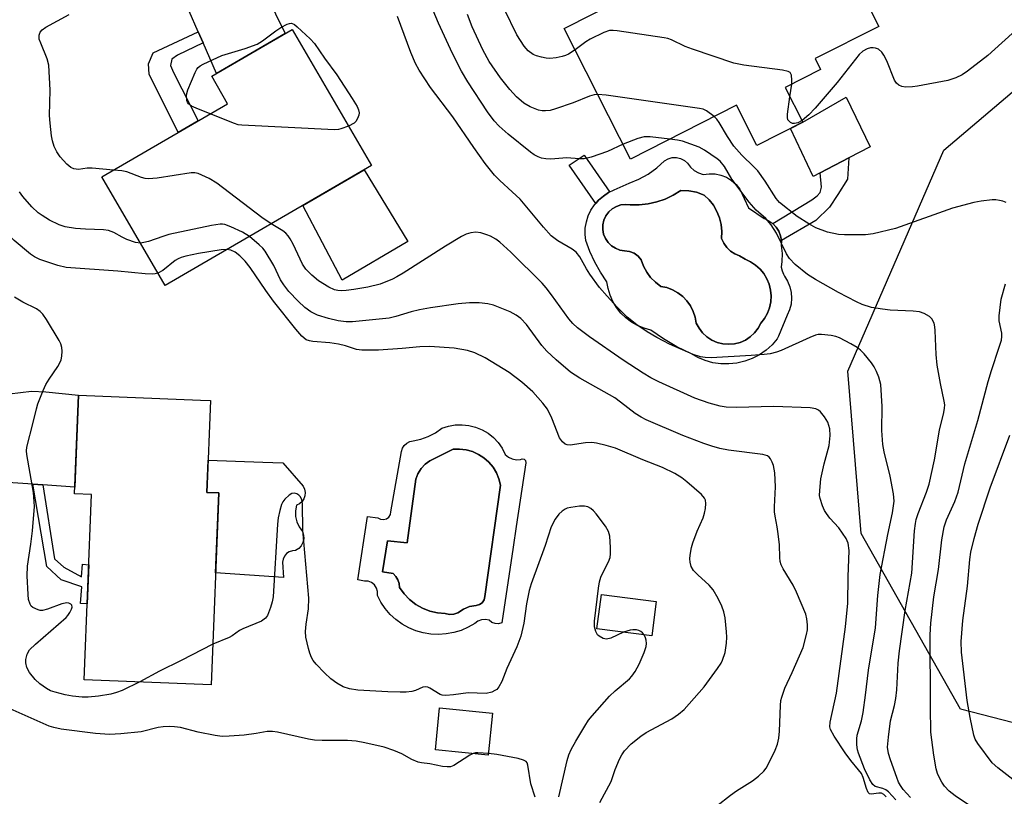
# Model space of a CAD drawing. Units: inches. Extents: x 1237765 to 1243765, y 517455 to 521456.
# Drawn here: x 1238216 to 1238444, y 520988 to 521167 of the extents above; entities that cross this region are included whole.
import ezdxf

# ---------------------------------------------------------------- set-up
doc = ezdxf.new("R2010")
doc.units = ezdxf.units.IN
doc.header["$MEASUREMENT"] = 0
for name, color, linetype in [('BLDG-Footprint', 5, 'Continuous'), ('CULTRL-Pad', 6, 'Continuous'), ('CULTRL-Swimming Pool in Ground', 4, 'Continuous'), ('NTRL-Trees', 3, 'Continuous'), ('TRANS-Driveway', 251, 'Continuous'), ('TRANS-Non Street Sidewalk', 7, 'Continuous'), ('Undefined', 1, 'Continuous')]:
    doc.layers.add(name, color=color, linetype=linetype)

msp = doc.modelspace()

# ---------------------------------------------------------------- linework, layer by layer
at = {"layer": 'BLDG-Footprint'}
for points, elevation in [([(1238393.05, 521151.61), (1238397.14, 521143.56), (1238386.52, 521138.17), (1238381.78, 521147.49), (1238357.31, 521135.05), (1238341.95, 521165.28), (1238381.54, 521185.4), (1238379.54, 521189.33), (1238397.91, 521198.67), (1238414.65, 521165.74), (1238399.96, 521158.28), (1238401.23, 521155.77)], 358.11), ([(1238297.37, 521133.56), (1238249.67, 521105.86), (1238235.08, 521130.97), (1238264.14, 521147.86), (1238260.45, 521154.22), (1238279.08, 521165.04)], 350.16), ([(1238262.1, 521057.88), (1238260.34, 521013.53), (1238230.98, 521014.7), (1238232.69, 521057.48), (1238228.75, 521057.64), (1238229.66, 521080.47), (1238257.83, 521079.34), (1238260.17, 521079.25), (1238259.33, 521057.99)], 344.85), ([(1238363.2, 521032.77), (1238362.19, 521024.86), (1238349.53, 521026.48), (1238350.55, 521034.39)], 344.62), ([(1238325.34, 521006.97), (1238324.39, 520997.28), (1238312.19, 520998.47), (1238313.14, 521008.16)], 343.03)]:
    msp.add_lwpolyline(points, close=True, dxfattribs=dict(at, elevation=elevation))
at = {"layer": 'CULTRL-Pad'}
for points in [[(1238401.1, 521131.88), (1238399.49, 521131.04), (1238394.3, 521142.12), (1238397.14, 521143.56), (1238407.17, 521149.34), (1238412.72, 521137.91), (1238407.77, 521135.33)], [(1238305.83, 521116.03), (1238290.62, 521107.04), (1238281.52, 521124.36), (1238295.71, 521132.6)], [(1238276.85, 521041.84), (1238277.04, 521038.32), (1238261.37, 521039.41), (1238262.1, 521057.88), (1238259.33, 521057.99), (1238259.62, 521065.47), (1238272.31, 521064.99), (1238276.87, 521064.82), (1238281.58, 521059.47), (1238281.92, 521058.77), (1238282.07, 521058.01), (1238282.02, 521057.24), (1238281.77, 521056.51), (1238281.34, 521055.87), (1238280.76, 521055.36), (1238280.06, 521055.02), (1238279.8, 521053.75), (1238279.81, 521052.45), (1238280.11, 521051.18), (1238280.67, 521050.01), (1238281.47, 521048.98), (1238281.71, 521048.15), (1238281.74, 521047.29), (1238281.55, 521046.45), (1238281.16, 521045.68), (1238280.58, 521045.04), (1238279.86, 521044.56), (1238279.11, 521044.51), (1238278.4, 521044.27), (1238277.78, 521043.84), (1238277.29, 521043.27), (1238276.98, 521042.58)]]:
    msp.add_lwpolyline(points, close=True, dxfattribs=at)
for points in [[(1238373.01, 521131.86, 0), (1238374.09, 521131.46, 0), (1238375.46, 521131.67, 0), (1238376.84, 521131.64, 0), (1238378.19, 521131.36, 0), (1238379.48, 521130.85, 0), (1238380.65, 521130.12, 0), (1238381.68, 521129.19, 0), (1238382.52, 521128.1, 0), (1238384.57, 521123.81, 0), (1238388.15, 521121.33, 0), (1238388.28, 521121.29, 0), (1238389.29, 521120.81, 0), (1238390.2, 521120.15, 0), (1238390.83, 521119.46, 0), (1238390.96, 521119.33, 0), (1238391.55, 521118.38, 0), (1238391.96, 521117.33, 0), (1238392.15, 521116.23, 0), (1238392.14, 521115.11, 0), (1238392.31, 521113.25, 0), (1238392.29, 521111.38, 0), (1238392.14, 521110.04, 0), (1238392.36, 521109.22, 0), (1238392.65, 521108.43, 0), (1238392.87, 521107.96, 0), (1238393.58, 521106.81, 0), (1238394.1, 521105.56, 0), (1238394.41, 521104.24, 0), (1238394.51, 521102.88, 0), (1238394.4, 521101.53, 0), (1238394.07, 521100.22, 0), (1238393.53, 521098.97, 0), (1238391.52, 521094.14, 0), (1238391.22, 521093.53, 0), (1238390, 521092.13, 0), (1238388.61, 521090.89, 0), (1238387.08, 521089.83, 0), (1238385.43, 521088.97, 0), (1238383.69, 521088.32, 0), (1238381.88, 521087.89, 0), (1238380.03, 521087.69, 0), (1238378.17, 521087.73, 0), (1238376.33, 521087.99, 0), (1238374.53, 521088.48, 0), (1238372.81, 521089.19, 0), (1238371.19, 521090.11, 0), (1238367.98, 521091.68, 0), (1238364.9, 521093.48, 0), (1238361.97, 521095.51, 0), (1238360.41, 521095.94, 0), (1238358.92, 521096.57, 0), (1238357.52, 521097.37, 0), (1238356.23, 521098.34, 0), (1238355.08, 521099.47, 0), (1238354.07, 521100.73, 0), (1238353.23, 521102.11, 0), (1238352.57, 521103.58, 0), (1238352.09, 521105.12, 0), (1238351.82, 521106.71, 0), (1238350.32, 521108.93, 0), (1238349, 521111.26, 0), (1238347.87, 521113.69, 0), (1238346.94, 521116.2, 0), (1238346.79, 521117.65, 0), (1238346.83, 521119.11, 0), (1238347.08, 521120.54, 0), (1238347.51, 521121.93, 0), (1238348.14, 521123.24, 0), (1238348.94, 521124.46, 0), (1238349.9, 521125.56, 0), (1238351, 521126.51, 0), (1238352.21, 521127.31, 0), (1238353.53, 521127.93, 0), (1238356.97, 521129.49, 0), (1238359.22, 521130.42, 0), (1238361.35, 521131.59, 0), (1238363.34, 521133, 0), (1238365.16, 521134.62, 0), (1238366, 521135.12, 0), (1238366.93, 521135.39, 0), (1238367.91, 521135.42, 0), (1238368.86, 521135.21, 0), (1238369.73, 521134.76, 0), (1238370.45, 521134.11, 0), (1238371.16, 521133.21, 0), (1238372.02, 521132.45, 0)], [(1238375.46, 521125.62, 0), (1238374.28, 521126.73, 0), (1238372.55, 521127.38, 0), (1238370.74, 521127.73, 0), (1238368.9, 521127.77, 0), (1238367.14, 521126.7, 0), (1238365.29, 521125.82, 0), (1238363.34, 521125.16, 0), (1238361.33, 521124.71, 0), (1238359.29, 521124.48, 0), (1238357.23, 521124.48, 0), (1238356.14, 521124.58, 0), (1238355.05, 521124.46, 0), (1238354.01, 521124.11, 0), (1238353.06, 521123.56, 0), (1238352.25, 521122.84, 0), (1238351.59, 521121.96, 0), (1238351.13, 521120.96, 0), (1238350.89, 521119.89, 0), (1238350.86, 521118.8, 0), (1238351.06, 521117.72, 0), (1238351.47, 521116.7, 0), (1238352.08, 521115.8, 0), (1238352.86, 521115.03, 0), (1238353.78, 521114.43, 0), (1238354.81, 521114.04, 0), (1238355.89, 521113.87, 0), (1238357.03, 521113.73, 0), (1238358.1, 521113.32, 0), (1238359.04, 521112.65, 0), (1238359.77, 521111.77, 0), (1238360.29, 521110.31, 0), (1238361.02, 521108.94, 0), (1238361.93, 521107.68, 0), (1238363.02, 521106.58, 0), (1238364.26, 521105.64, 0), (1238365.65, 521105.35, 0), (1238366.97, 521104.85, 0), (1238368.21, 521104.16, 0), (1238369.34, 521103.29, 0), (1238370.32, 521102.27, 0), (1238371.14, 521101.12, 0), (1238371.79, 521099.86, 0), (1238372.24, 521098.52, 0), (1238372.49, 521097.12, 0), (1238373.13, 521095.94, 0), (1238373.96, 521094.88, 0), (1238374.95, 521093.97, 0), (1238376.08, 521093.23, 0), (1238377.31, 521092.69, 0), (1238378.62, 521092.36, 0), (1238379.96, 521092.25, 0), (1238381.3, 521092.36, 0), (1238382.61, 521092.69, 0), (1238383.84, 521093.23, 0), (1238384.97, 521093.97, 0), (1238385.96, 521094.88, 0), (1238386.79, 521095.94, 0), (1238387.44, 521097.12, 0), (1238388.28, 521098.21, 0), (1238388.94, 521099.41, 0), (1238389.42, 521100.7, 0), (1238389.7, 521102.05, 0), (1238389.78, 521103.42, 0), (1238389.65, 521104.79, 0), (1238389.32, 521106.12, 0), (1238388.8, 521107.4, 0), (1238388.1, 521108.58, 0), (1238387.22, 521109.64, 0), (1238386.2, 521110.56, 0), (1238385.05, 521111.31, 0), (1238383.8, 521111.89, 0), (1238382.5, 521112.67, 0), (1238381.39, 521113.13, 0), (1238380.39, 521113.79, 0), (1238379.52, 521114.63, 0), (1238378.82, 521115.61, 0), (1238378.32, 521116.71, 0), (1238378.4, 521118.32, 0), (1238378.25, 521119.92, 0), (1238377.87, 521121.48, 0), (1238377.27, 521122.98, 0), (1238376.46, 521124.37, 0)], [(1238327.61, 521068.21, 0), (1238328.33, 521066.79, 0), (1238329.08, 521066.18, 0), (1238329.95, 521065.77, 0), (1238330.89, 521065.56, 0), (1238331.85, 521065.58, 0), (1238332.27, 521065.78, 0), (1238332.73, 521065.69, 0), (1238333.04, 521065.34, 0), (1238333.06, 521064.87, 0), (1238330.86, 521050.12, 0), (1238330.14, 521045.32, 0), (1238327.53, 521027.86, 0), (1238326.76, 521027.64, 0), (1238325.97, 521027.67, 0), (1238325.23, 521027.96, 0), (1238324.61, 521028.47, 0), (1238323.73, 521028.61, 0), (1238322.85, 521028.52, 0), (1238322.02, 521028.22, 0), (1238321.28, 521027.72, 0), (1238319.75, 521026.83, 0), (1238318.12, 521026.11, 0), (1238316.43, 521025.59, 0), (1238314.68, 521025.27, 0), (1238312.91, 521025.15, 0), (1238311.13, 521025.23, 0), (1238309.38, 521025.52, 0), (1238307.68, 521026.02, 0), (1238306.04, 521026.7, 0), (1238304.49, 521027.57, 0), (1238303.05, 521028.61, 0), (1238301.75, 521029.81, 0), (1238300.58, 521031.16, 0), (1238299.59, 521032.63, 0), (1238298.77, 521034.2, 0), (1238298.8, 521035.06, 0), (1238298.57, 521035.9, 0), (1238298.09, 521036.62, 0), (1238297.42, 521037.16, 0), (1238296.61, 521037.47, 0), (1238295.75, 521037.52, 0), (1238294.24, 521037.82, 0), (1238296.45, 521052.4, 0), (1238298.87, 521052.1, 0), (1238299.48, 521051.78, 0), (1238300.16, 521051.7, 0), (1238300.83, 521051.88, 0), (1238301.38, 521052.28, 0), (1238301.76, 521052.86, 0), (1238301.9, 521053.54, 0), (1238304.3, 521067.49, 0), (1238304.55, 521068.22, 0), (1238304.98, 521068.87, 0), (1238305.56, 521069.39, 0), (1238306.25, 521069.74, 0), (1238307.01, 521069.9, 0), (1238308.81, 521070.29, 0), (1238310.53, 521070.91, 0), (1238312.16, 521071.76, 0), (1238313.65, 521072.82, 0), (1238315.17, 521073.32, 0), (1238316.74, 521073.6, 0), (1238318.34, 521073.66, 0), (1238319.93, 521073.48, 0), (1238321.48, 521073.09, 0), (1238322.96, 521072.49, 0), (1238324.34, 521071.67, 0), (1238325.59, 521070.68, 0), (1238326.68, 521069.51, 0)], [(1238327.23, 521059.64, 0), (1238326.86, 521061.11, 0), (1238326.28, 521062.51, 0), (1238325.49, 521063.81, 0), (1238324.52, 521064.97, 0), (1238323.39, 521065.98, 0), (1238322.12, 521066.8, 0), (1238320.74, 521067.43, 0), (1238319.28, 521067.84, 0), (1238317.78, 521068.03, 0), (1238316.27, 521067.99, 0), (1238315.95, 521067.85, 0), (1238312.14, 521065.88, 0), (1238310.9, 521065.3, 0), (1238309.78, 521064.5, 0), (1238308.85, 521063.49, 0), (1238308.11, 521062.33, 0), (1238307.62, 521061.05, 0), (1238305.61, 521046.37, 0), (1238301.08, 521046.77, 0), (1238299.97, 521039.63, 0), (1238302.39, 521039.23, 0), (1238303.03, 521038.58, 0), (1238303.52, 521037.8, 0), (1238303.81, 521036.93, 0), (1238303.9, 521036.01, 0), (1238304.95, 521034.54, 0), (1238306.2, 521033.23, 0), (1238307.63, 521032.12, 0), (1238309.2, 521031.22, 0), (1238310.89, 521030.55, 0), (1238312.65, 521030.14, 0), (1238314.46, 521029.98, 0), (1238315.43, 521029.75, 0), (1238316.43, 521029.82, 0), (1238317.37, 521030.18, 0), (1238318.66, 521031.01, 0), (1238320.09, 521031.59, 0), (1238321.6, 521031.89, 0), (1238322.36, 521032.05, 0), (1238323.01, 521032.49, 0), (1238323.45, 521033.13, 0), (1238323.61, 521033.9, 0)]]:
    msp.add_polyline3d(points, close=True, dxfattribs=at)
at = {"layer": 'CULTRL-Swimming Pool in Ground'}
for points in [[(1238375.46, 521125.62), (1238376.46, 521124.37), (1238377.27, 521122.98), (1238377.87, 521121.48), (1238378.25, 521119.92), (1238378.4, 521118.32), (1238378.32, 521116.71), (1238378.82, 521115.61), (1238379.52, 521114.63), (1238380.39, 521113.79), (1238381.39, 521113.13), (1238382.5, 521112.67), (1238383.8, 521111.89), (1238385.05, 521111.31), (1238386.2, 521110.56), (1238387.22, 521109.64), (1238388.1, 521108.58), (1238388.8, 521107.4), (1238389.32, 521106.12), (1238389.65, 521104.79), (1238389.78, 521103.42), (1238389.7, 521102.05), (1238389.42, 521100.7), (1238388.94, 521099.41), (1238388.28, 521098.21), (1238387.44, 521097.12), (1238386.79, 521095.94), (1238385.96, 521094.88), (1238384.97, 521093.97), (1238383.84, 521093.23), (1238382.61, 521092.69), (1238381.3, 521092.36), (1238379.96, 521092.25), (1238378.62, 521092.36), (1238377.31, 521092.69), (1238376.08, 521093.23), (1238374.95, 521093.97), (1238373.96, 521094.88), (1238373.13, 521095.94), (1238372.49, 521097.12), (1238372.24, 521098.52), (1238371.79, 521099.86), (1238371.14, 521101.12), (1238370.32, 521102.27), (1238369.34, 521103.29), (1238368.21, 521104.16), (1238366.97, 521104.85), (1238365.65, 521105.35), (1238364.26, 521105.64), (1238363.02, 521106.58), (1238361.93, 521107.68), (1238361.02, 521108.94), (1238360.29, 521110.31), (1238359.77, 521111.77), (1238359.04, 521112.65), (1238358.1, 521113.32), (1238357.03, 521113.73), (1238355.89, 521113.87), (1238354.81, 521114.04), (1238353.78, 521114.43), (1238352.86, 521115.03), (1238352.08, 521115.8), (1238351.47, 521116.7), (1238351.06, 521117.72), (1238350.86, 521118.8), (1238350.89, 521119.89), (1238351.13, 521120.96), (1238351.59, 521121.96), (1238352.25, 521122.84), (1238353.06, 521123.56), (1238354.01, 521124.11), (1238355.05, 521124.46), (1238356.14, 521124.58), (1238357.23, 521124.48), (1238359.29, 521124.48), (1238361.33, 521124.71), (1238363.34, 521125.16), (1238365.29, 521125.82), (1238367.14, 521126.7), (1238368.9, 521127.77), (1238370.74, 521127.73), (1238372.55, 521127.38), (1238374.28, 521126.73)], [(1238327.23, 521059.64), (1238323.61, 521033.9), (1238323.45, 521033.13), (1238323.01, 521032.49), (1238322.36, 521032.05), (1238321.6, 521031.89), (1238320.09, 521031.59), (1238318.66, 521031.01), (1238317.37, 521030.18), (1238316.43, 521029.82), (1238315.43, 521029.75), (1238314.46, 521029.98), (1238312.65, 521030.14), (1238310.89, 521030.55), (1238309.2, 521031.22), (1238307.63, 521032.12), (1238306.2, 521033.23), (1238304.95, 521034.54), (1238303.9, 521036.01), (1238303.81, 521036.93), (1238303.52, 521037.8), (1238303.03, 521038.58), (1238302.39, 521039.23), (1238299.97, 521039.63), (1238301.08, 521046.77), (1238305.61, 521046.37), (1238307.62, 521061.05), (1238308.11, 521062.33), (1238308.85, 521063.49), (1238309.78, 521064.5), (1238310.9, 521065.3), (1238312.14, 521065.88), (1238315.95, 521067.85), (1238316.27, 521067.99), (1238317.78, 521068.03), (1238319.28, 521067.84), (1238320.74, 521067.43), (1238322.12, 521066.8), (1238323.39, 521065.98), (1238324.52, 521064.97), (1238325.49, 521063.81), (1238326.28, 521062.51), (1238326.86, 521061.11)]]:
    msp.add_lwpolyline(points, close=True, dxfattribs=at)
at = {"layer": 'NTRL-Trees'}
msp.add_lwpolyline([(1238570, 521047.48), (1238470, 520998.52), (1238433.55, 521007.89), (1238410.63, 521048.52), (1238407.5, 521086.02), (1238429.69, 521137.15), (1238468.96, 521170.39), (1238529.38, 521225.6), (1238537.37, 521239.92), (1238548.13, 521259.17), (1238557.98, 521276.81), (1238630.02, 521320.99)], dxfattribs=at)
at = {"layer": 'TRANS-Driveway'}
for points in [[(1238258.47, 521161.93), (1238257.36, 521164.48), (1238253.18, 521174.1), (1238247.45, 521200.35), (1238245.89, 521207.47), (1238244.61, 521211.19), (1238243.61, 521212.66), (1238242.13, 521214.16), (1238233.91, 521220.78), (1238262.52, 521223.82), (1238259.94, 521221.61), (1238258.84, 521220.35), (1238258.22, 521218.86), (1238257.67, 521216.85), (1238257.28, 521214.72), (1238257.15, 521212.9), (1238257.37, 521210.9), (1238257.97, 521208.3), (1238260.38, 521201.26), (1238266.18, 521187.09), (1238277.47, 521164.11), (1238261.55, 521154.86)], [(1238221.39, 521059.73), (1238219.07, 521059.89), (1238186.5, 521062.1), (1238180.64, 521061.38), (1238176.84, 521060.37), (1238168.15, 521057.18), (1238168.89, 521083.73), (1238172.94, 521079.86), (1238174.41, 521078.79), (1238175.51, 521078.21), (1238177.76, 521077.75), (1238182.6, 521077.48), (1238189.98, 521077.03), (1238193.04, 521077.15), (1238197.1, 521077.65), (1238213.71, 521080.79), (1238218.79, 521081.38), (1238222.09, 521081.22), (1238229.66, 521080.47), (1238228.81, 521059.23)]]:
    msp.add_lwpolyline(points, close=True, dxfattribs=at)
at = {"layer": 'TRANS-Non Street Sidewalk'}
for points in [[(1238258.47, 521161.93), (1238252.53, 521159.07), (1238251.26, 521158.16), (1238250.9, 521156.71), (1238251.62, 521155.07), (1238257.3, 521143.88), (1238252.69, 521141.2), (1238245.99, 521154.71), (1238245.81, 521157.07), (1238246.9, 521159.61), (1238257.36, 521164.48)], [(1238349.9, 521125.56), (1238349.25, 521124.82), (1238343.1, 521133.68), (1238346.55, 521135.94), (1238352.47, 521127.43), (1238352.21, 521127.31), (1238351, 521126.51)], [(1238400.09, 521120.85), (1238392.15, 521116.23), (1238391.96, 521117.33), (1238391.55, 521118.38), (1238390.96, 521119.33), (1238390.83, 521119.46), (1238390.2, 521120.15), (1238399.18, 521125.62), (1238400.43, 521126.53), (1238401.11, 521127.32), (1238401.45, 521128.57), (1238401.1, 521131.88), (1238407.77, 521135.33), (1238407.47, 521130.39), (1238405.2, 521126.87), (1238403.27, 521123.92)], [(1238221.39, 521059.73), (1238224.1, 521042.68), (1238226.25, 521040.68), (1238230.39, 521038.49), (1238230.59, 521041.38), (1238232.04, 521041.29), (1238231.68, 521032.23), (1238230.15, 521032.33), (1238230.41, 521036.19), (1238225.64, 521037.82), (1238222.32, 521040.87), (1238219.07, 521059.89)]]:
    msp.add_lwpolyline(points, close=True, dxfattribs=at)
at = {"layer": 'Undefined'}
msp.add_line((1238394.14, 521149.46, 358), (1238394.56, 521152.38, 358), dxfattribs=at)
for points, elevation in [([(1238248.03, 521108.69), (1238247.41, 521108.52), (1238246.83, 521108.46), (1238245.08, 521108.52), (1238238.79, 521109.11), (1238226.84, 521110.01), (1238224.87, 521110.46), (1238220.73, 521111.88), (1238219.51, 521112.45), (1238218.6, 521113.05), (1238214.82, 521116.24), (1238213.32, 521117.6), (1238212.15, 521118.96), (1238210.5, 521121.08), (1238209.59, 521122.5), (1238208.81, 521124.07), (1238208.23, 521125.72), (1238206.72, 521131.05), (1238205.09, 521139.33), (1238204.34, 521144.42), (1238202.96, 521156.22), (1238201.97, 521165.24), (1238201.82, 521167.57)], 346), ([(1238237.77, 521132.53), (1238232.79, 521132.99), (1238231.65, 521132.95), (1238229.69, 521132.67), (1238228.6, 521132.8), (1238227.86, 521133.13), (1238226.99, 521133.86), (1238225.41, 521135.55), (1238224.62, 521136.71), (1238224.07, 521137.98), (1238223.63, 521139.3), (1238223.42, 521140.45), (1238223.08, 521143.37), (1238222.98, 521145.13), (1238223.12, 521150.99), (1238222.77, 521156.81), (1238222.41, 521158.22), (1238220.93, 521161.82), (1238220.6, 521162.82), (1238220.55, 521163.72), (1238220.79, 521164.37), (1238221.23, 521164.95), (1238222.12, 521165.59), (1238227.49, 521168.45)], 350), ([(1238260.11, 521145.51), (1238256.83, 521146.82), (1238255.77, 521147.31), (1238255.13, 521147.81), (1238254.89, 521148.19), (1238254.74, 521148.63), (1238254.66, 521149.69), (1238254.74, 521150.25), (1238254.97, 521151.07), (1238256.62, 521155.1), (1238257.01, 521155.84), (1238257.34, 521156.27), (1238257.77, 521156.62), (1238258.51, 521157.04), (1238262.82, 521158.97), (1238268.16, 521160.6), (1238270.93, 521161.66), (1238272.19, 521162.39), (1238275.27, 521164.68), (1238276.47, 521165.5), (1238277.94, 521166.26), (1238278.43, 521166.42), (1238278.89, 521166.46), (1238279.58, 521166.16), (1238280.24, 521165.65), (1238283.24, 521162.83), (1238284.19, 521161.78), (1238286.52, 521158.36), (1238289.39, 521154.54), (1238292.92, 521149.1), (1238294.06, 521147.19), (1238294.39, 521146.47), (1238294.52, 521145.78), (1238294.46, 521145.25), (1238294.19, 521144.47), (1238293.78, 521143.77), (1238293.4, 521143.39), (1238292.07, 521142.68)], 352), ([(1238447.12, 521165.58), (1238439.91, 521158.98), (1238435.2, 521155.37), (1238433.97, 521154.55), (1238432.49, 521153.84), (1238430.66, 521153.2), (1238423.66, 521151.89), (1238422.5, 521151.74), (1238420.82, 521151.7), (1238420.03, 521151.81), (1238419.34, 521152.13), (1238418.76, 521152.64), (1238418.3, 521153.33), (1238416.53, 521157.75), (1238415.86, 521159.07), (1238415.37, 521159.8), (1238414.61, 521160.44), (1238413.88, 521160.72), (1238413.34, 521160.81), (1238412.8, 521160.8), (1238412, 521160.55), (1238411, 521160), (1238410.12, 521159.25), (1238405.02, 521152.74), (1238399.97, 521146.83), (1238398.54, 521145.3), (1238396.93, 521143.97)], 358), ([(1238394.56, 521152.38), (1238394.61, 521153.34), (1238394.47, 521154.43), (1238394.16, 521155.08), (1238393.75, 521155.34), (1238392.39, 521155.65), (1238383.5, 521156.81), (1238381.16, 521157.23), (1238371.59, 521160.46), (1238369.94, 521161.12), (1238366.77, 521162.64), (1238365.94, 521162.92), (1238365.07, 521163.1), (1238354.16, 521164.69), (1238353.29, 521164.78), (1238352.43, 521164.75), (1238351.08, 521164.3), (1238347.93, 521162.75), (1238346.94, 521162.14), (1238344.47, 521160.33)], 358), ([(1238376.64, 521144.88), (1238374.87, 521146.23), (1238374.11, 521146.58), (1238373.26, 521146.79), (1238351.65, 521149.8), (1238349.73, 521149.98)], 356), ([(1238396.93, 521143.97), (1238395.97, 521143.41), (1238395.19, 521143.25), (1238394.7, 521143.32), (1238394.28, 521143.51), (1238393.93, 521143.8), (1238393.67, 521144.16), (1238393.55, 521144.65), (1238393.56, 521145.47), (1238394.14, 521149.46)], 358), ([(1238292.07, 521142.68), (1238290.3, 521142.03), (1238289.75, 521141.91), (1238288.87, 521141.84), (1238267.43, 521142.88), (1238266.55, 521143.01), (1238265.7, 521143.26), (1238260.11, 521145.51)], 352), ([(1238444.11, 521125.01), (1238443.39, 521125.32), (1238442.57, 521125.51), (1238441.72, 521125.63), (1238440.87, 521125.64), (1238438.33, 521125.35), (1238436.62, 521125.01), (1238431.74, 521123.71), (1238418.52, 521119.01), (1238413.36, 521117.76), (1238411.63, 521117.52), (1238406.76, 521117.51), (1238405.34, 521117.63), (1238402.8, 521118.17), (1238400.13, 521119.15), (1238398.47, 521120.08), (1238395.83, 521121.82), (1238391.72, 521125.01), (1238390.99, 521125.92), (1238388.4, 521129.92), (1238386.68, 521132.36), (1238385.82, 521133.3), (1238383, 521135.93), (1238381.2, 521138.03), (1238379.67, 521140.26), (1238377.81, 521143.53), (1238377.23, 521144.3), (1238376.64, 521144.88)], 356), ([(1238366.35, 521139.64), (1238361.83, 521140.19), (1238360.41, 521140.21), (1238358.99, 521139.85), (1238355.56, 521138.5)], 354), ([(1238421.98, 520987.45), (1238420.34, 520989.33), (1238419.67, 520990.22), (1238419.27, 520990.98), (1238418.84, 520992.06), (1238417.37, 520996.16), (1238416.92, 520997.62), (1238416.72, 520999.11), (1238416.9, 521001.44), (1238417.42, 521005.23), (1238418.34, 521008.75), (1238418.65, 521010.38), (1238418.84, 521012.39), (1238419.18, 521018.54), (1238419.47, 521021.4), (1238420.8, 521030.72), (1238422.35, 521039.31), (1238422.97, 521049.09), (1238423.14, 521050.79), (1238423.35, 521051.75), (1238423.77, 521053.12), (1238425.71, 521058.03), (1238426.32, 521059.92), (1238427.56, 521065.57), (1238428.69, 521072.41), (1238429.73, 521076.47), (1238429.89, 521077.49), (1238429.91, 521078.28), (1238429.81, 521079.12), (1238428.93, 521083.16), (1238428.2, 521087.42), (1238427.98, 521089.89), (1238427.73, 521095.4), (1238427.64, 521096.28), (1238427.45, 521097.12), (1238426.96, 521098.11), (1238426.38, 521098.67), (1238425.14, 521099.34), (1238424.07, 521099.72), (1238422.62, 521099.9), (1238417.32, 521100.14), (1238415.57, 521100.33), (1238412.98, 521100.75), (1238410.85, 521101.45), (1238409.55, 521102.03), (1238405.36, 521104.22), (1238400.02, 521107.22), (1238398.18, 521108.41), (1238395.33, 521110.71), (1238394.06, 521112.09), (1238393.37, 521113.15), (1238391.01, 521117.91), (1238389.82, 521119.88), (1238388.6, 521121.34), (1238386.33, 521123.26), (1238384.71, 521125.12), (1238380.7, 521130.42), (1238378.97, 521133.35), (1238377.97, 521134.6), (1238377.32, 521135.14), (1238374.42, 521137.12), (1238373.18, 521137.79), (1238369.31, 521139.17), (1238368.17, 521139.4), (1238366.35, 521139.64)], 354), ([(1238274.18, 521120.09), (1238272.03, 521121.52), (1238261.64, 521129.52), (1238259.9, 521130.55), (1238257.34, 521131.73), (1238256.53, 521131.89), (1238255.68, 521131.86), (1238247.87, 521130.64), (1238245.86, 521130.48), (1238245.05, 521130.57), (1238244.25, 521130.79), (1238240.83, 521132.11), (1238239.66, 521132.33), (1238237.77, 521132.53)], 350), ([(1238269.16, 521117.18), (1238267.54, 521118.18), (1238264.88, 521119.41), (1238263.53, 521119.92), (1238262.98, 521120.03), (1238262.41, 521120.03), (1238260.39, 521119.69), (1238250.56, 521117.61), (1238249.15, 521117.18), (1238245.82, 521115.98), (1238244.75, 521115.74), (1238243.98, 521115.66)], 348), ([(1238416.42, 520987.6), (1238415.81, 520988.17), (1238415.29, 520988.45), (1238414.66, 520988.5), (1238412.95, 520988.25), (1238412.56, 520988.33), (1238412.26, 520988.62), (1238411.85, 520989.56), (1238411.08, 520992.06), (1238410.66, 520993), (1238410.02, 520993.89), (1238408.22, 520995.99), (1238406.88, 520997.82), (1238404.36, 521001.65), (1238403.52, 521003.2), (1238403.36, 521003.83), (1238403.41, 521004.89), (1238404.89, 521011.59), (1238407.01, 521026.93), (1238407.51, 521032.36), (1238407.61, 521038.49), (1238407.83, 521044.55), (1238407.57, 521046.29), (1238407.14, 521047.36), (1238405.44, 521049.82), (1238403.38, 521052.04), (1238402.56, 521053.1), (1238402.14, 521053.82), (1238401.65, 521054.9), (1238401.09, 521056.58), (1238401, 521057.3), (1238401.02, 521058.45), (1238401.31, 521061.14), (1238402.05, 521064.59), (1238403.18, 521068.81), (1238403.43, 521071.14), (1238403.33, 521072.69), (1238402.89, 521074.23), (1238402.15, 521075.47), (1238401.2, 521076.61), (1238400.76, 521076.98), (1238400.13, 521077.31), (1238398.78, 521077.56), (1238390.45, 521077.88), (1238381.69, 521077.62), (1238379.42, 521077.72), (1238378, 521077.96), (1238375.46, 521078.63), (1238372.12, 521079.81), (1238363.86, 521083.59), (1238362.01, 521084.51), (1238360.23, 521085.54), (1238355.56, 521088.59), (1238347.83, 521093.96), (1238345.01, 521096.07), (1238343.96, 521097.06), (1238342.99, 521098.14), (1238339.04, 521103.7), (1238337.81, 521105.26), (1238336.82, 521106.34), (1238329.64, 521113.51), (1238327.94, 521115.11), (1238327.05, 521115.87), (1238326.13, 521116.53), (1238324.9, 521117.23), (1238324.1, 521117.57), (1238322.69, 521117.98), (1238321.54, 521118.16), (1238320.38, 521118.04), (1238319.25, 521117.71), (1238318.22, 521117.19), (1238314.48, 521114.94), (1238304.75, 521108.69), (1238303.28, 521107.8), (1238302.27, 521107.29), (1238299.42, 521106.14), (1238296.55, 521105.43), (1238293.32, 521104.88), (1238291.54, 521104.66), (1238290.39, 521104.61), (1238289.6, 521104.68), (1238288.82, 521104.85), (1238287.55, 521105.44), (1238285.12, 521106.92), (1238283.61, 521108.21), (1238282.24, 521109.64), (1238281.45, 521110.76), (1238279.27, 521115.4), (1238278.61, 521116.62), (1238278.14, 521117.3), (1238277.57, 521117.92), (1238276.9, 521118.45), (1238274.18, 521120.09)], 350), ([(1238374.1, 520983.05), (1238380.38, 520988), (1238381.81, 520989.02), (1238385.5, 520991.3), (1238386.85, 520992.38), (1238388.11, 520993.55), (1238388.64, 520994.22), (1238389.21, 520995.23), (1238390.73, 520998.44), (1238391.26, 520999.81), (1238391.55, 521001.15), (1238391.75, 521002.79), (1238391.95, 521008.76), (1238392.07, 521009.87), (1238392.24, 521010.68), (1238392.93, 521012.77), (1238394.69, 521016.35), (1238397.19, 521022.18), (1238397.99, 521025.15), (1238398.16, 521026.26), (1238398.21, 521027.37), (1238398.08, 521028.74), (1238397.81, 521029.83), (1238395.69, 521034.96), (1238394.92, 521036.54), (1238392.55, 521040.31), (1238392.12, 521041.29), (1238391.9, 521042.05), (1238391.8, 521042.92), (1238391.7, 521045.88), (1238391.45, 521048.41), (1238391.21, 521050.08), (1238390.69, 521052.51), (1238390.56, 521053.52), (1238390.55, 521054.63), (1238390.8, 521059.31), (1238390.62, 521062.51), (1238390.34, 521064.22), (1238390.05, 521065.02), (1238389.67, 521065.74), (1238389.35, 521066.15), (1238388.93, 521066.45), (1238387.9, 521066.79), (1238379.95, 521067.78), (1238377.92, 521068.15), (1238376.05, 521068.68), (1238374.2, 521069.31), (1238369.4, 521071.16), (1238360.89, 521074.81), (1238359.74, 521075.39), (1238358.35, 521076.27), (1238354.99, 521078.88), (1238353.62, 521079.83), (1238345.55, 521084.38), (1238343.44, 521085.78), (1238340.07, 521088.65), (1238337.92, 521090.65), (1238336.8, 521091.99), (1238333.26, 521096.81), (1238331.96, 521098.17), (1238330.87, 521098.96), (1238329.44, 521099.78), (1238325.64, 521101.32), (1238324.26, 521101.63), (1238322.31, 521101.86), (1238320.02, 521101.8), (1238317.45, 521101.6), (1238311.02, 521100.67), (1238308.51, 521100.21), (1238306.58, 521099.73), (1238303.01, 521098.66), (1238301.45, 521098.32), (1238293, 521097.45), (1238291.57, 521097.43), (1238289.67, 521097.67), (1238287.44, 521098.19), (1238284.94, 521098.97), (1238283.39, 521099.77), (1238281.99, 521100.72), (1238280.41, 521102.19), (1238278.28, 521104.48), (1238277.12, 521106.02), (1238276.37, 521107.17), (1238274.82, 521110.45), (1238272.81, 521113.77), (1238272.26, 521114.45), (1238271.45, 521115.25), (1238269.16, 521117.18)], 348), ([(1238263.91, 521114.13), (1238262.68, 521114.05), (1238257.4, 521113.24), (1238254.51, 521112.61), (1238253.38, 521112.28), (1238252.67, 521111.98), (1238252, 521111.58), (1238249.18, 521109.34), (1238248.03, 521108.69)], 346), ([(1238350.18, 520986.31), (1238352.77, 520991.2), (1238353.73, 520993.98), (1238354.75, 520996.33), (1238355.26, 520997.33), (1238355.9, 520998.23), (1238357.45, 520999.85), (1238359.63, 521001.66), (1238360.93, 521002.47), (1238366.83, 521005.63), (1238368.41, 521006.73), (1238369.67, 521007.8), (1238374.28, 521013.09), (1238377.39, 521017.32), (1238378.2, 521018.53), (1238378.58, 521019.24), (1238379.14, 521021.02), (1238379.47, 521023.18), (1238379.53, 521024.57), (1238379.49, 521025.73), (1238379.14, 521028.98), (1238378.83, 521030.37), (1238378.41, 521031.72), (1238377.54, 521033.49), (1238376.4, 521035.44), (1238375.44, 521036.52), (1238372.86, 521038.95), (1238371.86, 521039.97), (1238371.29, 521040.88), (1238371.04, 521041.85), (1238371, 521042.65), (1238371.09, 521043.52), (1238371.4, 521045.25), (1238371.69, 521046.38), (1238372.69, 521049.06), (1238374.07, 521052.15), (1238374.42, 521053.2), (1238374.6, 521054.3), (1238374.66, 521055.4), (1238374.58, 521056.18), (1238374.38, 521056.66), (1238373.66, 521057.51), (1238370.32, 521060.45), (1238369.17, 521061.34), (1238367.53, 521062.35), (1238364.71, 521063.74), (1238360.09, 521065.52), (1238353.84, 521068.2), (1238351.66, 521068.86), (1238349.43, 521069.37), (1238348.31, 521069.55), (1238346.9, 521069.5), (1238343.35, 521068.93), (1238342.64, 521068.97), (1238342.16, 521069.17), (1238341.52, 521069.69), (1238340.88, 521070.62), (1238339.07, 521075.19), (1238338.05, 521077.27), (1238337.02, 521078.65), (1238334.69, 521081.24), (1238332.12, 521083.51), (1238329.22, 521085.69), (1238323.71, 521089.13), (1238321.29, 521090.27), (1238319.61, 521090.79), (1238316.48, 521091.35), (1238310.81, 521091.74), (1238308.55, 521091.65), (1238304.48, 521091.25), (1238299.03, 521090.9), (1238295.18, 521090.86), (1238293.94, 521091.06), (1238291.4, 521091.88), (1238289.77, 521092.29), (1238287.78, 521092.58), (1238283.82, 521092.88), (1238283.03, 521093.02), (1238282.3, 521093.31), (1238281.29, 521094.15), (1238279.88, 521095.77), (1238274.77, 521102.24), (1238272.94, 521104.67), (1238269.35, 521110), (1238268.16, 521111.48), (1238266.98, 521112.66), (1238265.88, 521113.52), (1238264.86, 521113.97), (1238263.91, 521114.13)], 346), ([(1238438.88, 520983.49), (1238432.33, 520987.87), (1238430.93, 520988.91), (1238429.85, 520990.09), (1238429.22, 520991.01), (1238428.7, 520992), (1238428.27, 520993.03), (1238427.97, 520994.1), (1238427.39, 520997.22), (1238426.73, 521002.57), (1238426.6, 521008.29), (1238426.63, 521013.3), (1238426.53, 521021.06), (1238426.58, 521025.05), (1238426.73, 521027.78), (1238427.38, 521033.85), (1238428.46, 521040.15), (1238429.25, 521047.02), (1238429.78, 521050.04), (1238430.32, 521051.67), (1238432.25, 521055.93), (1238433.03, 521058.06), (1238434.56, 521064.58), (1238437.61, 521074.66), (1238439.97, 521083.65), (1238440.71, 521086.16), (1238442.53, 521091.55), (1238443.02, 521093.23), (1238443.12, 521094.02), (1238443.12, 521094.78), (1238442.53, 521097.65), (1238442.5, 521098.83), (1238442.99, 521102.67), (1238443.95, 521106.25)], 356), ([(1238243.82, 521014.19), (1238239.74, 521012.19), (1238238.47, 521011.71), (1238237.15, 521011.33), (1238234.25, 521010.9), (1238231.93, 521010.65), (1238230.52, 521010.68), (1238228.27, 521010.93), (1238226.55, 521011.24), (1238224.24, 521011.79), (1238223.2, 521012.16), (1238222.25, 521012.64), (1238220.71, 521013.73), (1238219.65, 521014.74), (1238218.31, 521016.34), (1238217.71, 521017.56), (1238217.46, 521018.58), (1238217.47, 521019.36), (1238217.82, 521020.64), (1238218.33, 521021.57), (1238219.71, 521022.95), (1238226.81, 521029.11), (1238227.2, 521029.55), (1238227.68, 521030.27), (1238228.03, 521031.02), (1238228.16, 521031.5), (1238228.12, 521031.9), (1238227.92, 521032.18), (1238227.41, 521032.43), (1238226.94, 521032.47), (1238225.83, 521032.23), (1238222.47, 521030.98), (1238221.36, 521030.7), (1238220.82, 521030.7), (1238220.31, 521030.82), (1238219.13, 521031.37), (1238218.75, 521031.7), (1238218.47, 521032.15), (1238218.14, 521033.22), (1238218.01, 521034.37), (1238217.78, 521038.72), (1238217.84, 521040.97), (1238218.67, 521046), (1238219.05, 521049.13), (1238219.46, 521054.72), (1238219.25, 521058.01), (1238217.75, 521066.77), (1238217.67, 521067.65), (1238217.71, 521068.47), (1238219.2, 521074.2), (1238219.93, 521077.35), (1238220.29, 521078.48), (1238221.47, 521081.56), (1238222.09, 521082.92), (1238222.86, 521084.17), (1238224.88, 521087.11), (1238225.46, 521088.13), (1238225.64, 521088.67), (1238225.79, 521089.51), (1238225.85, 521090.66), (1238225.79, 521091.52), (1238225.55, 521092.33), (1238225.16, 521093.12), (1238222.26, 521098), (1238221.41, 521099.21), (1238220.82, 521099.79), (1238219.92, 521100.45), (1238216.8, 521102.01), (1238214.89, 521103.17)], 344), ([(1238448.82, 520989.13), (1238442.22, 520994.32), (1238440.91, 520995.52), (1238437.54, 520999.97), (1238436.99, 521000.92), (1238436.65, 521001.91), (1238435.78, 521005.97), (1238435.12, 521009.86), (1238433.79, 521021.09), (1238433.73, 521023.51), (1238434.08, 521028.35), (1238435.15, 521036.34), (1238435.75, 521042.47), (1238435.98, 521044.21), (1238436.7, 521047.31), (1238437.65, 521050.66), (1238440.46, 521059.03), (1238444.99, 521071.21)], 358), ([(1238355.69, 521025.69), (1238352.71, 521024.32), (1238351.71, 521024.07), (1238350.97, 521024.22), (1238350.05, 521024.73), (1238349.67, 521025.09), (1238349.27, 521025.83), (1238348.97, 521026.96), (1238348.94, 521028.25), (1238349.89, 521035.89), (1238350.13, 521037.29), (1238350.45, 521038.38), (1238351.04, 521039.72), (1238352.19, 521041.95), (1238352.58, 521042.97), (1238352.69, 521043.82), (1238352.69, 521045.28), (1238352.51, 521047.91), (1238352.17, 521048.96), (1238351.49, 521050.19), (1238349.33, 521053.04), (1238348.74, 521053.71), (1238348.13, 521054.25), (1238347.44, 521054.65), (1238346.65, 521054.83), (1238345.51, 521054.8), (1238343.49, 521054.53), (1238342.66, 521054.33), (1238342.17, 521054.11), (1238341.5, 521053.66), (1238340.68, 521052.94), (1238339.83, 521051.85), (1238338.97, 521050.03), (1238337.53, 521045.74), (1238334.35, 521036.86), (1238333.88, 521035.33), (1238333.22, 521032.23), (1238332.63, 521027.77), (1238331.93, 521024.76), (1238330.97, 521022.31), (1238328.67, 521017.26), (1238327.52, 521014.28), (1238326.86, 521013.07), (1238326.35, 521012.47), (1238325.93, 521012.17), (1238325.21, 521011.84), (1238323.9, 521011.51), (1238319.77, 521011.67), (1238316.37, 521011.18), (1238314.61, 521011.03), (1238313.76, 521011.11), (1238313.28, 521011.28), (1238310.89, 521012.71), (1238310.39, 521012.94), (1238309.89, 521013.05), (1238309.26, 521012.94), (1238307.54, 521012.21), (1238306.76, 521012), (1238305.43, 521011.84), (1238303.99, 521011.8), (1238301.21, 521011.88), (1238294.27, 521012.31), (1238292.29, 521012.59), (1238290.82, 521013.06), (1238289.38, 521013.9), (1238288.01, 521014.92), (1238286.55, 521016.31), (1238284.6, 521018.33), (1238283.94, 521019.17), (1238283.53, 521019.87), (1238283.12, 521020.87), (1238282.8, 521021.95), (1238282.23, 521024.53), (1238282.13, 521025.88), (1238282.28, 521027.53), (1238282.86, 521031.07), (1238282.92, 521033.56), (1238281.5, 521049.31), (1238281.48, 521055.37), (1238281.28, 521056.36), (1238280.92, 521057.03), (1238280.58, 521057.39), (1238280.17, 521057.65), (1238279.49, 521057.82), (1238279.02, 521057.74), (1238278.34, 521057.39), (1238277.35, 521056.46), (1238276.9, 521055.83), (1238276.56, 521055.18), (1238276.17, 521053.81), (1238275.86, 521052.11), (1238275.69, 521050.65), (1238274.66, 521033.83), (1238274.46, 521032.74), (1238274.07, 521031.37), (1238273.37, 521029.54), (1238272.88, 521028.91), (1238272, 521028.27), (1238267.64, 521026.5), (1238266.91, 521026.11), (1238265.21, 521024.87), (1238264.5, 521024.45), (1238260.71, 521022.92)], 344), ([(1238340.72, 520987.6), (1238342.62, 520996.05), (1238343.05, 520997.32), (1238343.58, 520998.56), (1238344.61, 521000.48), (1238346.69, 521003.95), (1238347.6, 521005.32), (1238348.4, 521006.35), (1238352.44, 521010.9), (1238353.7, 521012.09), (1238357.03, 521014.93), (1238357.62, 521015.54), (1238358.39, 521016.61), (1238359.3, 521018.33), (1238360.42, 521021), (1238360.87, 521022.36), (1238360.97, 521023.08), (1238360.92, 521023.84), (1238360.77, 521024.39), (1238360.44, 521025.08)], 344), ([(1238360.44, 521025.08), (1238360.06, 521025.56), (1238359.66, 521025.87), (1238359.19, 521026.09), (1238358.65, 521026.22), (1238357.8, 521026.26), (1238357.23, 521026.18), (1238355.69, 521025.69)], 344), ([(1238260.71, 521022.92), (1238253.4, 521019.11), (1238248.42, 521016.67), (1238243.82, 521014.19)], 344), ([(1238320.89, 520997.63), (1238320.14, 520997.24), (1238316.43, 520994.86), (1238315.64, 520994.57), (1238314.87, 520994.53), (1238313.8, 520994.67), (1238310.86, 520995.28), (1238308.97, 520995.46), (1238308.19, 520995.64), (1238306.69, 520996.27), (1238304.43, 520997.58), (1238302.54, 520998.34), (1238300.32, 520999.07), (1238295.86, 521000.14), (1238293.89, 521000.46), (1238291.86, 521000.68), (1238285.98, 521000.63), (1238284.22, 521000.72), (1238282.8, 521000.96), (1238275.68, 521002.56), (1238274.53, 521002.76), (1238273.27, 521002.72), (1238270.75, 521002.26), (1238267.98, 521001.91), (1238264.53, 521001.64), (1238262.85, 521001.6), (1238261.27, 521001.78), (1238257.32, 521002.58), (1238253.24, 521003.67), (1238251.84, 521003.84), (1238250.69, 521003.87), (1238249.23, 521003.82), (1238248.1, 521003.67), (1238244.12, 521002.65), (1238239.46, 521002.16), (1238236.83, 521002.03), (1238233.62, 521002.26), (1238225.67, 521003.3), (1238223.93, 521003.66), (1238222.88, 521003.98), (1238211.82, 521008.86)], 342), ([(1238324.43, 520997.66), (1238321.99, 520997.82), (1238321.43, 520997.77), (1238320.89, 520997.63)], 342), ([(1238335.25, 520987.57), (1238334.26, 520990.6), (1238333.55, 520994.96), (1238333.38, 520995.45), (1238333.13, 520995.8), (1238332.56, 520996.13), (1238331.29, 520996.45), (1238326.36, 520997.41), (1238324.43, 520997.66)], 342)]:
    msp.add_lwpolyline(points, dxfattribs=dict(at, elevation=elevation))
for points in [[(1238418.59, 520986.91, 352), (1238416.89, 520988.75, 352), (1238416.31, 520989.25, 352), (1238415.6, 520989.57, 352), (1238413.84, 520990.03, 352), (1238413.3, 520990.44, 352), (1238412.62, 520991.52, 352), (1238411.38, 520994.13, 352), (1238409.99, 520997.75, 352), (1238409.77, 520998.47, 352), (1238409.62, 520999.61, 352), (1238409.59, 521001.05, 352), (1238409.66, 521001.9, 352), (1238410.66, 521005.19, 352), (1238411.06, 521007.1, 352), (1238411.63, 521011.14, 352), (1238412.29, 521016.91, 352), (1238413.94, 521026.71, 352), (1238414.45, 521034.17, 352), (1238415.03, 521039.06, 352), (1238416.76, 521048.27, 352), (1238417.85, 521053.31, 352), (1238418.21, 521055.95, 352), (1238418.07, 521057.69, 352), (1238417.34, 521061.73, 352), (1238415.9, 521067.35, 352), (1238415.62, 521069.08, 352), (1238415.38, 521072.3, 352), (1238415.47, 521077.83, 352), (1238415.12, 521082.97, 352), (1238414.69, 521084.64, 352), (1238414.15, 521085.99, 352), (1238413.64, 521087.02, 352), (1238412.97, 521087.98, 352), (1238411.27, 521090.02, 352), (1238410.46, 521090.87, 352), (1238409.68, 521091.5, 352), (1238408.24, 521092.38, 352), (1238405.59, 521093.74, 352), (1238404.77, 521094.06, 352), (1238403.68, 521094.3, 352), (1238401.46, 521094.53, 352), (1238400.64, 521094.49, 352), (1238400.08, 521094.35, 352), (1238398.71, 521093.81, 352), (1238392.08, 521090.78, 352), (1238391.01, 521090.39, 352), (1238389.6, 521090.06, 352), (1238388.15, 521089.85, 352), (1238385.21, 521089.62, 352), (1238375.91, 521089.1, 352), (1238374.56, 521089.18, 352), (1238373.49, 521089.34, 352), (1238371.75, 521089.9, 352), (1238366.31, 521092.31, 352), (1238363.38, 521093.81, 352), (1238361.15, 521095.16, 352), (1238358.73, 521096.74, 352), (1238356.51, 521098.55, 352), (1238354.21, 521100.81, 352), (1238351.85, 521103.39, 352), (1238350.14, 521105.37, 352), (1238347.84, 521108.44, 352), (1238347.07, 521109.68, 352), (1238345.53, 521112.45, 352), (1238344.7, 521113.57, 352), (1238343.8, 521114.23, 352), (1238340.51, 521116.13, 352), (1238338.95, 521117.34, 352), (1238337.15, 521119.34, 352), (1238331.74, 521125.78, 352), (1238329.94, 521127.52, 352), (1238327.05, 521130.12, 352), (1238325.86, 521131.35, 352), (1238323.65, 521134.03, 352), (1238321.04, 521137.74, 352), (1238316.22, 521144.83, 352), (1238311.02, 521151.62, 352), (1238308.43, 521155.62, 352), (1238307.57, 521157.13, 352), (1238306.46, 521159.68, 352), (1238303.39, 521168.02, 352)], [(1238355.56, 521138.5, 354), (1238351.98, 521136.83, 354), (1238348.21, 521135.5, 354), (1238346.56, 521135.12, 354), (1238345.43, 521135.11, 354), (1238342.58, 521135.34, 354), (1238338.83, 521135.05, 354), (1238337.71, 521135.08, 354), (1238336.69, 521135.29, 354), (1238335.94, 521135.56, 354), (1238334.98, 521136.06, 354), (1238334.14, 521136.65, 354), (1238329.01, 521140.83, 354), (1238326.9, 521142.66, 354), (1238325.74, 521143.89, 354), (1238324.21, 521145.95, 354), (1238319.69, 521152.9, 354), (1238318.21, 521155.4, 354), (1238316.16, 521159.48, 354), (1238312.92, 521166.45, 354), (1238311.66, 521169.4, 354)], [(1238349.73, 521149.98, 356), (1238348.88, 521149.9, 356), (1238347.82, 521149.61, 356), (1238343.99, 521148.08, 356), (1238339.95, 521146.66, 356), (1238338.7, 521146.33, 356), (1238337.65, 521146.22, 356), (1238336.85, 521146.24, 356), (1238336.04, 521146.38, 356), (1238334.1, 521147.13, 356), (1238332.62, 521148.01, 356), (1238330.92, 521149.44, 356), (1238329.39, 521151.16, 356), (1238327.2, 521153.82, 356), (1238324.58, 521157.59, 356), (1238323.12, 521160.34, 356), (1238320.65, 521165.62, 356), (1238319.57, 521168.46, 356)], [(1238344.47, 521160.33, 358), (1238342.94, 521159.31, 358), (1238342.27, 521158.99, 358), (1238341.5, 521158.75, 358), (1238340.09, 521158.5, 358), (1238338.66, 521158.35, 358), (1238337.81, 521158.38, 358), (1238336.68, 521158.6, 358), (1238335.58, 521158.93, 358), (1238334.79, 521159.27, 358), (1238333.64, 521160.11, 358), (1238332.69, 521161.16, 358), (1238331.03, 521163.77, 358), (1238328.15, 521169.66, 358)], [(1238243.98, 521115.66, 348), (1238242.81, 521115.81, 348), (1238240.83, 521116.49, 348), (1238239.78, 521116.98, 348), (1238237.81, 521118.08, 348), (1238236.62, 521118.53, 348), (1238235.46, 521118.68, 348), (1238231.31, 521118.83, 348), (1238228.94, 521119, 348), (1238226.59, 521119.4, 348), (1238225.18, 521119.85, 348), (1238222.96, 521120.94, 348), (1238221.25, 521121.99, 348), (1238220.37, 521122.63, 348), (1238218.9, 521124, 348), (1238216.8, 521126.41, 348), (1238216.03, 521127.51, 348)]]:
    msp.add_polyline3d(points, dxfattribs=at)

doc.saveas('drawing.dxf')
